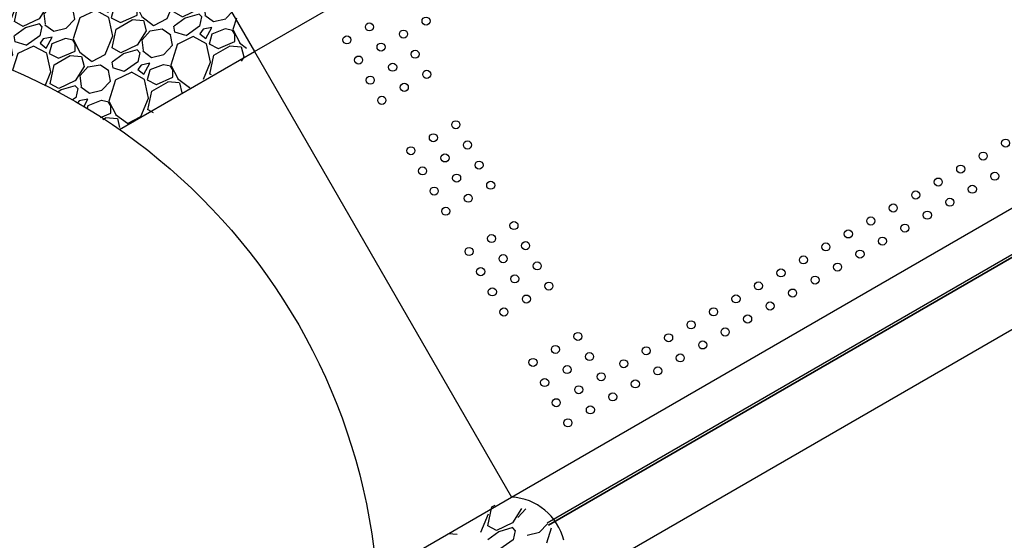
# Model space of a CAD drawing. Units: millimetres. Extents: x -768 to 20672, y 0 to 14582.
# Drawn here: x 13586 to 14687, y 5655 to 6237 of the extents above; entities that cross this region are included whole.
import ezdxf

# ---------------------------------------------------------------- set-up
doc = ezdxf.new("R2010")
doc.units = ezdxf.units.MM

msp = doc.modelspace()

# ---------------------------------------------------------------- hatches: boundary and pattern name
h = msp.add_hatch()
h.set_pattern_fill('GRAVEL', color=256, scale=80, angle=30, style=0)
h.set_pattern_definition([(258.0128, (8650.539, -9660.0705), (-194.2560823, -943.538313), [10.76288, -1065.52704]), (214.9697, (8648.3038, -9670.5987), (791.3848082, 549.2814721), [18.46944, -1828.474]), (162.5104, (8633.169, -9681.1844), (1132.820027, -362.1033275), [13.02304, -1289.28256]), (297.2737, (8616.149, -9714.105), (-730.7182554, 1425.6405072), [16.81904, -1665.08464]), (322.8337, (8623.856, -9729.054), (-826.41070425, 631.3837428), [16.4924, -1632.74984]), (27.2737, (8636.9987, -9739.0177), (-1425.6405072, -730.7182554), [16.81904, -1665.08464]), (67.6942, (8651.948, -9731.3105), (-500.66731265, -1212.8199521), [22.24232, -2201.98792]), (102.2553, (8660.39, -9710.7326), (-395.02487747, 1804.20488006), [20.99904, -2078.90568]), (151.4296, (8655.9325, -9690.212), (-1074.2566304, 580.6657467), [16.876, -1670.72584]), (205.2364, (8641.1115, -9682.141), (802.1020822, 370.7185922), [19.26656, -944.06104]), (252.3974, (8623.6838, -9690.3556), (-391.38521365, -1242.1021008), [24.91584, -2466.67]), (168.8141, (8685.138, -9675.198), (-724.9743228, 135.6918898), [8.50408, -841.90752]), (201.4692, (8676.7956, -9673.548), (980.6666175, 381.4353188), [16.17896, -1601.72088]), (255, (8661.74, -9679.47), (40.00001, -69.28205), [11.31368, -101.82336]), (233.1986, (8652.089, -9673.956), (266.41009, 338.5641456), [6.09264, -603.1692]), (321.8014, (8648.44, -9678.834), (-189.282037, 167.84612), [8.61624, -422.19696]), (60.9638, (8655.211, -9684.162), (127.84586, 258.564158), [13.99432, -452.48184]), (191.5651, (8662.003, -9671.927), (178.56403, 10.718096), [10.11928, -242.86296]), (46.3895, (8608.256, -9702.034), (572.820767, 607.8456798), [14.176, -1403.4276]), (100.3462, (8618.034, -9691.77), (162.8722855, -922.1023132), [11.89288, -1177.39264]), (323.1986, (8654.003, -9658.07), (-338.5641456, 266.41009), [12.1852, -597.07664]), (13.6105, (8663.76, -9665.37), (-812.8201837, -192.1544961), [14.176, -1403.4276]), (9.444, (8633.056, -9744.989), (-426.410129, -61.4362866), [13.6704, -669.84992]), (324.7751, (8646.541, -9742.746), (-786.4097572, 562.1029048), [11.45424, -1133.97144]), (96.8014, (8694.696, -9726.953), (-61.435833, 426.410196), [12.1852, -597.07664]), (47.354, (8693.253, -9714.853), (-740.6667797, -797.1278291), [13.41048, -1327.63392]), (99.444, (8660.748, -9746.553), (61.4362866, -426.410129), [6.8352, -676.68512]), (131.3099, (8690.539, -9729.353), (-229.281898, 237.128276), [4.0792, -403.84232]), (195.9638, (8687.846, -9726.288), (247.846057, 50.718124), [16.4924, -313.356]), (216.009, (8671.99, -9730.8243), (652.8203331, 469.2819751), [15.284, -1513.11384]), (333.6901, (8658.81, -9690.398), (-149.282107, 98.56398), [11.53776, -276.90632]), (23.1572, (8669.1536, -9695.5115), (1257.7948251, 541.4353559), [20.14352, -1994.20504]), (90.9454, (8687.674, -9687.59), (2.8718843, -644.974254), [8.23648, -815.41392]), (120, (8687.54, -9679.355), (-109.28203, 29.28203), [4.8, -75.2]), (150.2564, (8669.4043, -9729.546), (557.1278732, -324.9746008), [11.11392, -1100.2816]), (78.0128, (8659.7546, -9724.032), (194.2560823, 943.538313), [21.52576, -1054.76416]), (30, (8664.225, -9702.976), (29.28203, 109.28203), [20.8, -59.2]), (355.3048, (8682.2387, -9692.5756), (-972.8202697, 84.9750522), [12.64912, -1252.26192]), (284.0546, (8694.845, -9693.611), (90.7179804, -317.1281336), [11.64816, -570.76064]), (237.646, (8697.674, -9704.9105), (-916.35801474, -1452.8206897), [18.9652, -1877.55792]), (205.4261, (8687.5248, -9720.9315), (-940.66625066, -450.7183502), [20.06392, -1986.32592])])
edge = h.paths.add_edge_path()
edge.add_spline(control_points=[(13055.8, 6184), (13078.5, 6193.3), (13138.3, 6214.2), (13232.5, 6232.9), (13332, 6236.6), (13421.5, 6227.9), (13502.7, 6209.1), (13577.5, 6182.7), (13631.9, 6154.1), (13671.7, 6133.6), (13691.4, 6113.6), (13703.3, 6117), (13725, 6123.2), (13760.7, 6150.9), (13800.9, 6177.8), (13845.5, 6191.6), (13834.5, 6231.7), (13814.9, 6260.4), (13792.5, 6292.3), (13790.2, 6329), (13792.1, 6363.3), (13771.4, 6385.9), (13745.3, 6417.3), (13726.6, 6375.6), (13715.9, 6337.8), (13664.6, 6306.3), (13605.1, 6301.8), (13552.9, 6306.9), (13509.9, 6319.1), (13492, 6348.8), (13497.9, 6375.7), (13473.6, 6400.9), (13421.5, 6402.1), (13382.7, 6441.1), (13346.2, 6476.6), (13323.2, 6477.5), (13311.4, 6476)], knot_values=[5342.06407, 5342.06407, 5342.06407, 5342.06407, 5415.656821, 5531.378493, 5628.733477, 5713.309968, 5800.711243, 5877.606931, 5951.850833, 5981.33767, 6018.319675, 6018.319675, 6018.319675, 6086.103205, 6146.874689, 6173.608511, 6204.861529, 6245.765638, 6286.186276, 6315.606949, 6356.306292, 6379.971561, 6412.018022, 6444.06711, 6478.184183, 6539.546556, 6602.972902, 6657.31763, 6696.957634, 6732.679928, 6747.329916, 6776.217915, 6820.821225, 6897.942981, 6932.677053, 6967.163539, 6967.163539, 6967.163539, 6967.163539], degree=3, periodic=0)
edge.add_line((13311.4, 6476), (13055.8, 6184))

# ---------------------------------------------------------------- linework, layer by layer
for p, q in [((13848.9, 6201.1), (14801.6, 6751.1)), ((13798.3, 6288.8), (13848.9, 6201.1)), ((14136.2, 5703.5), (15088.8, 6253.5)), ((15111.5, 6214.3), (14176.1, 5674.3)), ((14177.4, 5672.2), (15112.7, 6212.2)), ((15112.7, 6212.2), (14177.4, 5672.2)), ((13698.1, 6114), (13848.9, 6201.1)), ((13848.9, 6201.1), (14136.2, 5703.5)), ((15147.7, 6151.6), (14207.8, 5608.9)), ((13985.4, 5616.4), (14136.2, 5703.5)), ((14109.6, 5671.5), (14114, 5692.6)), ((14114.1, 5692.6), (14117.7, 5694.6)), ((14147.5, 5690.6), (14137.4, 5674.6)), ((14101.8, 5664.2), (14110.3, 5684.8)), ((14143.1, 5680.7), (14152.1, 5690.4)), ((14119.4, 5666), (14109.7, 5671.5)), ((14137.3, 5674.7), (14119.2, 5666.1)), ((14137.7, 5669.3), (14121.8, 5664.7)), ((14140.4, 5666.1), (14137.7, 5669.2)), ((14167.4, 5664.2), (14176.4, 5673.7)), ((14180.6, 5668.9), (14175.3, 5652.1)), ((14065.6, 5662.8), (14075.3, 5662)), ((14121.9, 5664.7), (14109.5, 5655.7)), ((14140.3, 5666.2), (14138.1, 5655.7)), ((14153.6, 5660.8), (14167.4, 5664.2)), ((14138.1, 5655.7), (14123, 5645.1))]:
    msp.add_line(p, q)
for centre, radius in [((13312.7, 5559.8), 675), ((13977.3, 6228.7), 4.5), ((14040.6, 6235.2), 4.5), ((14015.4, 6220.7), 4.5), ((13952.2, 6214.2), 4.5), ((13990.3, 6206.2), 4.5), ((14028.4, 6198.2), 4.5), ((13965.2, 6191.7), 4.5), ((14003.3, 6183.7), 4.5), ((14041.4, 6175.7), 4.5), ((13978.2, 6169.2), 4.5), ((14016.3, 6161.2), 4.5), ((13991.2, 6146.7), 4.5), ((14073.9, 6119.4), 4.5), ((14048.8, 6104.9), 4.5), ((14086.9, 6096.8), 4.5), ((14688.5, 6098.9), 4.5), ((14023.7, 6090.4), 4.5), ((14061.8, 6082.3), 4.5), ((14663.4, 6084.4), 4.5), ((14099.9, 6074.3), 4.5), ((14036.7, 6067.8), 4.5), ((14638.3, 6069.9), 4.5), ((14676.4, 6061.9), 4.5), ((14074.8, 6059.8), 4.5), ((14112.9, 6051.8), 4.5), ((14613.2, 6055.4), 4.5), ((14049.7, 6045.3), 4.5), ((14588, 6040.9), 4.5), ((14651.3, 6047.4), 4.5), ((14087.8, 6037.3), 4.5), ((14626.2, 6032.9), 4.5), ((14062.7, 6022.8), 4.5), ((14562.9, 6026.4), 4.5), ((14601, 6018.4), 4.5), ((14138.9, 6006.8), 4.5), ((14537.8, 6011.9), 4.5), ((14512.7, 5997.4), 4.5), ((14575.9, 6003.9), 4.5), ((14113.8, 5992.3), 4.5), ((14151.9, 5984.3), 4.5), ((14550.8, 5989.4), 4.5), ((14088.7, 5977.8), 4.5), ((14487.6, 5982.9), 4.5), ((14525.7, 5974.9), 4.5), ((14126.8, 5969.8), 4.5), ((14164.9, 5961.7), 4.5), ((14462.5, 5968.4), 4.5), ((14101.7, 5955.3), 4.5), ((14437.4, 5953.9), 4.5), ((14500.6, 5960.4), 4.5), ((14139.8, 5947.2), 4.5), ((14177.9, 5939.2), 4.5), ((14412.2, 5939.4), 4.5), ((14475.5, 5945.9), 4.5), ((14114.7, 5932.7), 4.5), ((14450.4, 5931.4), 4.5), ((14152.8, 5924.7), 4.5), ((14387.1, 5924.9), 4.5), ((14127.7, 5910.2), 4.5), ((14362, 5910.4), 4.5), ((14425.2, 5916.9), 4.5), ((14336.9, 5895.9), 4.5), ((14400.1, 5902.4), 4.5), ((14375, 5887.9), 4.5), ((14210.4, 5882.9), 4.5), ((14311.8, 5881.4), 4.5), ((14349.9, 5873.4), 4.5), ((14185.3, 5868.4), 4.5), ((14286.7, 5866.9), 4.5), ((14160.2, 5853.9), 4.5), ((14223.4, 5860.4), 4.5), ((14261.6, 5852.4), 4.5), ((14324.8, 5858.9), 4.5), ((14198.3, 5845.9), 4.5), ((14299.7, 5844.4), 4.5), ((14173.2, 5831.4), 4.5), ((14236.4, 5837.9), 4.5), ((14274.6, 5829.9), 4.5), ((14211.3, 5823.4), 4.5), ((14186.2, 5808.9), 4.5), ((14249.4, 5815.4), 4.5), ((14224.3, 5800.9), 4.5), ((14199.2, 5786.4), 4.5)]:
    msp.add_circle(centre, radius)
msp.add_arc((14133, 5640.1), 63.4, 13.737, 87.1328)
msp.add_open_spline([(12321.3, 5431.9), (12283.2, 5462.6), (12228.1, 5540.2), (12256.1, 5645.8), (12195.8, 5730.5), (12262.5, 5788.3), (12311.5, 5845.2), (12374.7, 5862.7), (12437.6, 5906.1), (12420.7, 5965), (12451.8, 6032.4), (12432.8, 6108.8), (12457, 6203.6), (12530.6, 6307.2), (12656.3, 6341.8), (12747.4, 6402), (12822.3, 6398.4), (12887.1, 6458.9), (12972, 6493.7), (13063, 6497.2), (13141.7, 6497.4), (13216.1, 6443.6), (13286.2, 6475.5), (13355, 6478.1), (13388.9, 6424.5), (13439.1, 6402.5), (13498.3, 6385.5), (13570, 6450.7), (13688, 6444.4), (13802.2, 6376.3), (13787.9, 6313.9), (13793.7, 6296.9), (13798.3, 6288.8)], degree=3, knots=[9.459291, 9.459291, 9.459291, 9.459291, 9.659004, 9.777453, 9.895404, 10.009097, 10.082852, 10.208278, 10.277744, 10.363054, 10.423754, 10.577702, 10.666257, 10.823176, 11.07385, 11.185278, 11.26234, 11.366157, 11.532127, 11.631331, 11.741527, 11.851007, 11.973272, 12.037761, 12.112429, 12.208724, 12.264598, 12.350539, 12.566664, 12.73519, 12.773875, 12.812782, 12.812782, 12.812782, 12.812782])

doc.saveas('drawing.dxf')
